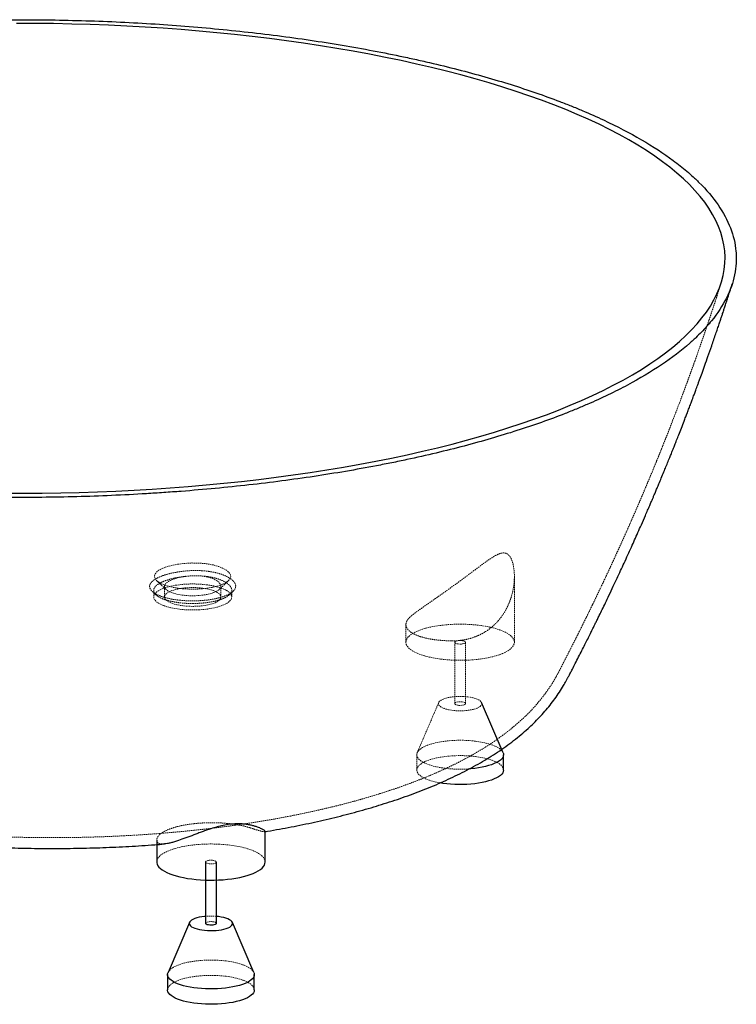
# Paper-space layout '_Dimetrisch' of a CAD drawing. Units: millimetres. Extents: x -661 to 660, y -688 to 220.
# Drawn here: x 0 to 660, y -688 to 220 of the extents above; entities that cross this region are included whole.
import ezdxf

# ---------------------------------------------------------------- set-up
doc = ezdxf.new("R2010")
doc.units = ezdxf.units.MM
doc.linetypes.add('HIDDEN', pattern=[1.905, 1.27, -0.635])

psp = doc.layouts.new('_Dimetrisch')

# ---------------------------------------------------------------- linework, layer by layer
at = {"color": 7, "linetype": 'HIDDEN', "lineweight": 18}
for p, q in [((455.73, -354), (455.73, -293.32)), ((123.1, -306.18), (123.1, -312.24)), ((133.1, -302.41), (133.1, -312.24)), ((185.1, -312.24), (185.1, -302.19)), ((195.1, -312.24), (195.1, -305.88)), ((355.73, -337.72), (355.73, -354)), ((400.73, -354), (400.73, -410.57)), ((410.73, -410.57), (410.73, -354)), ((503.45, -389.71), (503.8, -389.08)), ((385.93, -409.63), (366.13, -455.82)), ((365.73, -457.71), (365.73, -471.85)), ((225.43, -528.65), (225.92, -528.57))]:
    psp.add_line(p, q, dxfattribs=at)
at = {"color": 7, "linetype": 'Continuous', "lineweight": 25}
for p, q in [((445.33, -455.82), (425.53, -409.63)), ((445.73, -471.85), (445.73, -457.71)), ((225.92, -556.67), (225.92, -528.33)), ((125.92, -536.42), (125.92, -556.67)), ((170.92, -556.67), (170.92, -613.24)), ((180.92, -613.24), (180.92, -556.67)), ((182.99, -607), (180.92, -606.79)), ((156.12, -612.3), (136.32, -658.5)), ((215.52, -658.5), (195.72, -612.3)), ((135.92, -660.38), (135.92, -674.52)), ((215.92, -674.52), (215.92, -660.38))]:
    psp.add_line(p, q, dxfattribs=at)
at = {"color": 7, "linetype": 'Continuous', "lineweight": 25, "flags": 128}
for points in [[(-13.67, -216.62), (3.35, -216.66), (20.36, -216.56), (37.36, -216.31), (54.34, -215.91), (71.27, -215.36), (88.16, -214.66), (104.99, -213.82), (121.74, -212.83), (138.42, -211.7), (154.99, -210.42), (171.46, -208.99), (187.82, -207.42), (204.04, -205.71), (220.13, -203.86), (236.06, -201.87), (251.83, -199.74), (267.43, -197.48), (282.85, -195.08), (298.07, -192.54), (313.09, -189.88), (327.9, -187.08), (342.47, -184.15), (356.82, -181.1), (370.92, -177.93), (384.76, -174.63), (398.35, -171.21), (411.66, -167.68), (424.68, -164.03), (437.42, -160.27), (449.85, -156.39), (461.98, -152.42), (473.79, -148.33), (485.28, -144.15), (496.43, -139.86), (507.25, -135.48), (517.71, -131.01), (527.82, -126.45), (537.57, -121.8), (546.95, -117.07), (555.96, -112.25), (564.58, -107.37), (572.82, -102.4), (580.67, -97.37), (588.11, -92.27), (595.16, -87.11), (601.8, -81.88), (608.02, -76.6), (613.83, -71.27), (619.21, -65.89), (624.18, -60.47), (628.71, -55), (632.81, -49.49), (636.48, -43.96), (639.72, -38.39), (642.51, -32.79), (644.87, -27.17), (646.78, -21.54), (648.25, -15.89), (649.28, -10.22), (649.86, -4.56), (649.99, 1.12), (649.68, 6.79), (648.93, 12.45), (647.72, 18.11), (646.08, 23.76), (643.99, 29.39), (641.47, 35), (638.5, 40.58), (635.09, 46.14), (631.25, 51.66), (626.98, 57.15), (622.27, 62.61), (617.14, 68.01), (611.59, 73.38), (605.62, 78.69), (599.23, 83.94), (592.43, 89.14), (585.23, 94.28), (577.63, 99.36), (569.63, 104.36), (561.23, 109.3), (552.46, 114.16), (543.3, 118.94), (533.78, 123.64), (523.89, 128.25), (513.63, 132.78), (503.03, 137.22), (492.08, 141.56), (480.8, 145.81), (469.18, 149.95), (457.25, 153.99), (445, 157.93), (432.44, 161.76), (419.59, 165.48), (406.45, 169.08), (393.03, 172.57), (379.35, 175.94), (365.4, 179.19), (351.2, 182.32), (336.76, 185.32), (322.1, 188.19), (307.21, 190.94), (292.11, 193.56), (276.81, 196.04), (261.32, 198.39), (245.65, 200.6), (229.81, 202.67), (213.81, 204.61), (197.67, 206.4), (181.4, 208.06), (165, 209.57), (148.48, 210.94), (131.87, 212.16), (115.16, 213.24), (98.37, 214.17), (81.52, 214.96), (64.61, 215.59), (47.66, 216.08), (30.67, 216.43), (13.67, 216.62), (-3.35, 216.66)], [(445.33, -455.82), (445.59, -456.59), (445.73, -457.84), (445.52, -459.09), (444.96, -460.32), (444.05, -461.53), (442.81, -462.71), (441.24, -463.85), (439.36, -464.93), (437.18, -465.95), (434.73, -466.89), (432.02, -467.76), (429.08, -468.53), (425.94, -469.22), (422.62, -469.8), (419.15, -470.27), (415.56, -470.63), (414.32, -470.73)], [(445.73, -471.85), (445.73, -471.98), (445.52, -473.23), (444.96, -474.46), (444.05, -475.68), (442.81, -476.86), (441.24, -477.99), (439.36, -479.07), (437.18, -480.09), (434.73, -481.04), (432.02, -481.9), (429.08, -482.68), (425.94, -483.36), (422.62, -483.94), (419.15, -484.41), (415.56, -484.78), (411.88, -485.03), (408.16, -485.16), (404.41, -485.18), (400.67, -485.08), (396.97, -484.86), (393.36, -484.53), (389.85, -484.09), (387.31, -483.68)], [(125.92, -556.67), (125.96, -557.28), (126.28, -558.67), (126.96, -560.05), (127.98, -561.4), (129.34, -562.73), (131.02, -564), (133.02, -565.23), (135.32, -566.4), (137.9, -567.5), (140.75, -568.52), (143.85, -569.46), (147.17, -570.31), (150.69, -571.06), (154.39, -571.71), (158.24, -572.26)], [(158.24, -572.26), (162.22, -572.7), (166.29, -573.03), (170.43, -573.24), (174.61, -573.33), (178.8, -573.31), (182.96, -573.17), (187.08, -572.92), (191.12, -572.55), (195.05, -572.07), (198.85, -571.48), (202.49, -570.79), (205.94, -570), (209.18, -569.12), (212.19, -568.15), (214.94, -567.09), (217.42, -565.97), (219.61, -564.78), (221.49, -563.53), (223.05, -562.24), (224.28, -560.9), (225.18, -559.54), (225.72, -558.16), (225.92, -556.76), (225.92, -556.67)], [(170.92, -606.79), (169.88, -606.89), (167.39, -607.21), (165.05, -607.64), (162.91, -608.18), (161, -608.8), (159.36, -609.5), (158.02, -610.27), (156.99, -611.09), (156.3, -611.95), (155.96, -612.84), (155.98, -613.73), (156.35, -614.61), (157.07, -615.47), (158.13, -616.29), (159.5, -617.05), (161.17, -617.74), (163.11, -618.36), (165.27, -618.88), (167.62, -619.31), (170.12, -619.62), (172.72, -619.82), (175.38, -619.91), (178.05, -619.87), (180.68, -619.72), (183.23, -619.45), (185.64, -619.07), (187.89, -618.58), (189.92, -618), (191.7, -617.34), (193.19, -616.6), (194.38, -615.81), (195.24, -614.96), (195.76, -614.09), (195.92, -613.2), (195.73, -612.31), (195.18, -611.44), (194.29, -610.6), (193.07, -609.81), (191.54, -609.08), (189.74, -608.42), (187.68, -607.85), (185.42, -607.37), (182.99, -607), (182.99, -607)], [(180.92, -613.24), (180.86, -613.5), (180.47, -613.94), (179.74, -614.32), (178.72, -614.62), (177.5, -614.82), (176.16, -614.91), (174.81, -614.87), (173.53, -614.71), (172.44, -614.44), (171.6, -614.08), (171.08, -613.66), (170.92, -613.24)], [(215.52, -658.5), (215.78, -659.26), (215.92, -660.51), (215.71, -661.76), (215.15, -662.99), (214.24, -664.21), (213, -665.39), (211.43, -666.52), (209.55, -667.6), (207.37, -668.62), (204.92, -669.57), (202.21, -670.43), (199.27, -671.21), (196.13, -671.89), (192.81, -672.47), (189.34, -672.94), (185.75, -673.31), (182.07, -673.56), (178.35, -673.69), (174.6, -673.71), (170.86, -673.61), (167.17, -673.39), (163.55, -673.06), (160.04, -672.62), (156.67, -672.07), (153.47, -671.42), (150.47, -670.67), (147.69, -669.83), (145.16, -668.91), (142.91, -667.91), (140.94, -666.84), (139.27, -665.72), (137.93, -664.56), (136.93, -663.35), (136.26, -662.12), (135.95, -660.88), (135.99, -659.63), (136.32, -658.5)], [(215.92, -674.52), (215.92, -674.65), (215.71, -675.9), (215.15, -677.14), (214.24, -678.35), (213, -679.53), (211.43, -680.66), (209.55, -681.75), (207.37, -682.76), (204.92, -683.71), (202.21, -684.57), (199.27, -685.35), (196.13, -686.03), (192.81, -686.61), (189.34, -687.08), (185.75, -687.45), (182.07, -687.7), (178.35, -687.83), (174.6, -687.85), (170.86, -687.75), (167.17, -687.53), (163.55, -687.2), (160.04, -686.76), (156.67, -686.21), (153.47, -685.56), (150.47, -684.81), (147.69, -683.97), (145.16, -683.05), (142.91, -682.05), (140.94, -680.99), (139.27, -679.87), (137.93, -678.7), (136.93, -677.5), (136.26, -676.26), (135.95, -675.02), (135.92, -674.52)]]:
    psp.add_lwpolyline(points, dxfattribs=at)
at = {"color": 7, "linetype": 'HIDDEN', "lineweight": 18, "flags": 128}
for points in [[(145.74, -304.18), (150.15, -304.67), (154.68, -304.96), (159.31, -305.05), (163.93, -304.93), (168.44, -304.61), (172.83, -304.1), (176.95, -303.4), (180.76, -302.52), (184.22, -301.48), (188.54, -299.66), (191.71, -297.57), (192.82, -296.46), (193.61, -295.31), (194.04, -294.14), (194.13, -292.96), (193.88, -291.78), (193.28, -290.59), (191.09, -288.3), (187.7, -286.16), (183.26, -284.28), (177.93, -282.73), (171.87, -281.62), (165.34, -281.01), (158.57, -280.91), (151.87, -281.28), (145.36, -282.08), (139.34, -283.27), (136.6, -283.99), (134.05, -284.8), (131.73, -285.68), (129.68, -286.63), (127.9, -287.64), (126.42, -288.71), (124.94, -290.19), (124.05, -291.72), (123.76, -293.28), (124.46, -295.59), (126.5, -297.81), (129.8, -299.86), (134.22, -301.64), (137.72, -302.66), (141.59, -303.51), (145.74, -304.18)], [(149.29, -310.5), (144.58, -309.66), (140.64, -308.57), (138.98, -307.95), (137.54, -307.3), (136.18, -306.54), (135.02, -305.72), (133.94, -304.63), (133.33, -303.57), (133.1, -302.38), (133.2, -301.64), (133.46, -300.93), (133.87, -300.27), (134.39, -299.64), (135.01, -299.07), (136.63, -297.92), (138.52, -296.92), (140.58, -296.07), (142.48, -295.42), (144.49, -294.84), (146.61, -294.32), (148.97, -293.84), (151.38, -293.43), (153.86, -293.1), (156.6, -292.84), (158.91, -292.71), (162.4, -292.66), (165.67, -292.81), (168.88, -293.15), (171.16, -293.52), (173.4, -294.01), (175.36, -294.56), (177.36, -295.25), (178.72, -295.82), (179.86, -296.37), (181.28, -297.18), (182.32, -297.9), (183.05, -298.5), (183.94, -299.41), (184.57, -300.31), (184.96, -301.21), (185.1, -302.14), (185.06, -302.68), (184.93, -303.24), (184.68, -303.81), (184.32, -304.4), (183.82, -305), (183.17, -305.61), (181.6, -306.72), (179.32, -307.85), (176.22, -308.94), (172.24, -309.92), (167.38, -310.67), (164.64, -310.93), (161.73, -311.09), (158.67, -311.13), (155.51, -311.06), (153.37, -310.93), (151.22, -310.73), (149.29, -310.5)], [(171.83, -301.01), (175.12, -301.49), (178.25, -302.07), (181.19, -302.76), (183.91, -303.54), (186.38, -304.41), (188.59, -305.35), (190.49, -306.36), (192.09, -307.44), (193.36, -308.55), (194.29, -309.71), (194.87, -310.89), (195.1, -312.08), (194.96, -313.28), (194.47, -314.47), (193.63, -315.63), (192.45, -316.76), (190.93, -317.84), (189.1, -318.87), (186.97, -319.83), (184.56, -320.72), (181.9, -321.52), (179.01, -322.23), (175.93, -322.84), (172.67, -323.35), (169.29, -323.75), (165.8, -324.03), (162.24, -324.19), (158.66, -324.24), (155.07, -324.16), (151.53, -323.97), (148.07, -323.66), (144.71, -323.24), (141.49, -322.7), (138.46, -322.07), (135.62, -321.33), (133.02, -320.51), (130.68, -319.6), (128.62, -318.62), (126.86, -317.58), (125.43, -316.48), (124.33, -315.34), (123.57, -314.17), (123.17, -312.99), (123.12, -311.79), (123.44, -310.6), (124.1, -309.42), (125.12, -308.27), (126.47, -307.17), (128.15, -306.11), (130.13, -305.11), (132.4, -304.19), (134.94, -303.34), (137.72, -302.58), (140.71, -301.92), (143.88, -301.36), (147.2, -300.91), (150.65, -300.57), (154.17, -300.35), (157.75, -300.24), (161.34, -300.26), (164.9, -300.39), (168.41, -300.64), (171.83, -301.01)], [(168.29, -304.13), (171.05, -304.54), (173.65, -305.05), (176.06, -305.67), (178.23, -306.37), (180.14, -307.15), (181.77, -308), (183.1, -308.9), (184.1, -309.85), (184.76, -310.84), (185.07, -311.84), (185.03, -312.85), (184.65, -313.85), (183.91, -314.82), (182.84, -315.77), (181.45, -316.66), (179.76, -317.5), (177.79, -318.26), (175.57, -318.94), (173.12, -319.54), (170.48, -320.03), (167.69, -320.42), (164.78, -320.69), (161.8, -320.86), (158.78, -320.9), (155.76, -320.83), (152.79, -320.64), (149.91, -320.34), (147.15, -319.93), (144.55, -319.42), (142.14, -318.81), (139.97, -318.11), (138.05, -317.33), (136.42, -316.48), (135.1, -315.57), (134.1, -314.62), (133.44, -313.64), (133.13, -312.63), (133.16, -311.63), (133.55, -310.63), (134.28, -309.65), (135.35, -308.71), (136.74, -307.81), (138.44, -306.98), (140.41, -306.21), (142.63, -305.53), (145.08, -304.94), (147.72, -304.44), (150.51, -304.06), (153.41, -303.78), (156.4, -303.62), (159.42, -303.57), (162.43, -303.64), (165.41, -303.83), (168.29, -304.13)], [(388.05, -369.59), (392.03, -370.03), (396.1, -370.35), (400.24, -370.57), (404.42, -370.66), (408.61, -370.64), (412.77, -370.5), (416.89, -370.25), (420.93, -369.88), (424.86, -369.4), (428.66, -368.81), (432.3, -368.12), (435.75, -367.33), (438.99, -366.44), (442, -365.47), (444.75, -364.42), (447.23, -363.3), (449.42, -362.11), (451.3, -360.86), (452.86, -359.56), (454.09, -358.23), (454.99, -356.87), (455.53, -355.48), (455.73, -354.09), (455.58, -352.69), (455.07, -351.31), (454.23, -349.94), (453.04, -348.6), (451.52, -347.3), (449.67, -346.05), (447.52, -344.85), (445.08, -343.72), (442.36, -342.66), (439.39, -341.67), (436.17, -340.78), (432.75, -339.97), (429.13, -339.27), (425.35, -338.67), (421.43, -338.18), (417.41, -337.79), (413.3, -337.52), (409.14, -337.37), (404.95, -337.33), (400.77, -337.41), (396.62, -337.61), (392.54, -337.92), (388.55, -338.35), (384.68, -338.88), (380.96, -339.52), (377.41, -340.26), (374.07, -341.1), (370.94, -342.03), (368.06, -343.04), (365.44, -344.13), (363.1, -345.29), (361.06, -346.51), (359.34, -347.78), (357.94, -349.1), (356.88, -350.45), (356.16, -351.82), (355.79, -353.21), (355.76, -354.61), (356.09, -356), (356.77, -357.38), (357.79, -358.73), (359.15, -360.05), (360.83, -361.33), (362.83, -362.56), (365.12, -363.72), (367.71, -364.82), (370.56, -365.85), (373.66, -366.78), (376.98, -367.63), (380.5, -368.39), (384.2, -369.04), (388.05, -369.59)], [(403.96, -355.56), (402.77, -355.34), (401.79, -355.03), (401.11, -354.63), (400.77, -354.19), (400.79, -353.74), (401.19, -353.31), (401.92, -352.92), (402.93, -352.62), (404.15, -352.42), (405.49, -352.33), (406.85, -352.37), (408.12, -352.54), (409.22, -352.8), (410.05, -353.16), (410.57, -353.58), (410.73, -354.03), (410.52, -354.48), (409.95, -354.89), (409.07, -355.24), (407.94, -355.49), (406.65, -355.64), (405.29, -355.66), (403.96, -355.56)], [(412.8, -404.33), (410.25, -404.07), (407.61, -403.93), (404.94, -403.91), (402.28, -404), (399.69, -404.21), (397.2, -404.54), (394.86, -404.97), (392.72, -405.5), (390.81, -406.13), (389.17, -406.83), (387.82, -407.6), (386.8, -408.42), (386.11, -409.28), (385.77, -410.16), (385.78, -411.05), (386.16, -411.94), (386.88, -412.79), (387.94, -413.61), (389.31, -414.38), (390.98, -415.07), (392.91, -415.69), (395.08, -416.21), (397.43, -416.63), (399.93, -416.95), (402.53, -417.15), (405.19, -417.23), (407.86, -417.2), (410.49, -417.04), (413.04, -416.77), (415.45, -416.39), (417.7, -415.91), (419.73, -415.33), (421.5, -414.67), (423, -413.93), (424.19, -413.13), (425.05, -412.29), (425.57, -411.42), (425.73, -410.53), (425.54, -409.64), (424.99, -408.77), (424.1, -407.93), (422.88, -407.13), (421.35, -406.4), (419.54, -405.75), (417.49, -405.18), (415.23, -404.7), (412.8, -404.33)], [(407.5, -409.01), (408.7, -409.23), (409.67, -409.54), (410.36, -409.93), (410.7, -410.37), (410.67, -410.83), (410.28, -411.26), (409.55, -411.65), (408.53, -411.95), (407.31, -412.15), (405.97, -412.23), (404.62, -412.19), (403.34, -412.03), (402.25, -411.76), (401.41, -411.41), (400.89, -410.99), (400.73, -410.53), (400.94, -410.09), (401.51, -409.67), (402.39, -409.33), (403.52, -409.07), (404.81, -408.93), (406.17, -408.91), (407.5, -409.01)], [(414.32, -470.73), (411.88, -470.88), (408.16, -471.02), (404.41, -471.03), (400.67, -470.93), (396.97, -470.72), (393.36, -470.39), (389.85, -469.95), (386.48, -469.4), (383.28, -468.74), (380.28, -468), (377.5, -467.16), (374.97, -466.23), (372.71, -465.24), (370.75, -464.17), (369.08, -463.05), (367.74, -461.88), (366.74, -460.68), (366.07, -459.45), (365.76, -458.2), (365.8, -456.95), (366.18, -455.71), (366.92, -454.49), (367.99, -453.29), (369.4, -452.13), (371.13, -451.02), (373.16, -449.97), (375.48, -448.99), (378.06, -448.08), (380.89, -447.26), (383.93, -446.53), (387.17, -445.9), (390.57, -445.37), (394.1, -444.95), (397.73, -444.64), (401.44, -444.45), (405.18, -444.38), (408.93, -444.42), (412.65, -444.58), (416.31, -444.85), (419.87, -445.24), (419.87, -445.24)], [(419.87, -445.24), (423.32, -445.73), (426.6, -446.33), (429.71, -447.04), (432.6, -447.83), (435.26, -448.71), (437.65, -449.67), (439.77, -450.71), (441.59, -451.8), (443.09, -452.94), (444.26, -454.13), (445.1, -455.35), (445.33, -455.82)], [(387.31, -483.68), (386.48, -483.54), (383.28, -482.89), (380.28, -482.14), (377.5, -481.3), (374.97, -480.38), (372.71, -479.38), (370.75, -478.31), (369.08, -477.19), (367.74, -476.03), (366.74, -474.82), (366.07, -473.59), (365.76, -472.35), (365.8, -471.1), (366.18, -469.85), (366.92, -468.63), (367.99, -467.43), (369.4, -466.27), (371.13, -465.16), (373.16, -464.11), (375.48, -463.13), (378.06, -462.22), (380.89, -461.4), (383.93, -460.67), (387.17, -460.04), (390.57, -459.51), (394.1, -459.09), (397.73, -458.79), (401.44, -458.59), (405.18, -458.52), (408.93, -458.56), (412.65, -458.72), (416.31, -458.99), (419.87, -459.38)], [(419.87, -459.38), (423.32, -459.87), (426.6, -460.48), (429.71, -461.18), (432.6, -461.97), (435.26, -462.85), (437.65, -463.82), (439.77, -464.85), (441.59, -465.94), (443.09, -467.09), (444.26, -468.27), (445.1, -469.49), (445.59, -470.73), (445.73, -471.85)], [(225.92, -556.67), (225.77, -555.37), (225.27, -553.98), (224.42, -552.61), (223.23, -551.28), (221.71, -549.97), (219.86, -548.72), (217.71, -547.52), (215.27, -546.39), (212.55, -545.33), (209.58, -544.35), (206.36, -543.45), (202.94, -542.65), (199.32, -541.94), (195.54, -541.34), (191.63, -540.85), (187.6, -540.47), (183.49, -540.2), (179.33, -540.04), (175.14, -540.01), (170.96, -540.09), (166.81, -540.28), (162.73, -540.6), (158.74, -541.02), (154.87, -541.55), (151.15, -542.19), (147.6, -542.94), (144.26, -543.77), (141.13, -544.7), (138.25, -545.72), (135.63, -546.8), (133.29, -547.96), (131.25, -549.18), (129.53, -550.45), (128.13, -551.77), (127.07, -553.12), (126.35, -554.5), (125.98, -555.89), (125.92, -556.67)], [(174.15, -558.23), (172.96, -558.01), (171.98, -557.7), (171.3, -557.31), (170.96, -556.87), (170.98, -556.41), (171.38, -555.98), (172.11, -555.6), (173.12, -555.29), (174.34, -555.09), (175.68, -555.01), (177.04, -555.05), (178.31, -555.21), (179.41, -555.48), (180.24, -555.84), (180.76, -556.25), (180.92, -556.71), (180.71, -557.15), (180.14, -557.57), (179.26, -557.91), (178.13, -558.17), (176.84, -558.31), (175.48, -558.33), (174.15, -558.23)], [(170.92, -613.24), (170.92, -613.21), (171.13, -612.76), (171.7, -612.35), (172.58, -612), (173.71, -611.75), (175, -611.6), (176.36, -611.58), (177.69, -611.68)], [(177.69, -611.68), (178.89, -611.9), (179.86, -612.22), (180.55, -612.61), (180.89, -613.05), (180.92, -613.24)], [(136.32, -658.5), (136.37, -658.38), (137.11, -657.16), (138.18, -655.96), (139.59, -654.8), (141.32, -653.69), (143.35, -652.64), (145.67, -651.66), (148.25, -650.75), (151.08, -649.93), (154.12, -649.2), (157.36, -648.57), (160.76, -648.04), (164.29, -647.62), (167.92, -647.32), (171.63, -647.13), (175.37, -647.05), (179.12, -647.09), (182.84, -647.25), (186.5, -647.52), (190.06, -647.91)], [(190.06, -647.91), (193.51, -648.41), (196.79, -649.01), (199.9, -649.71), (202.79, -650.5), (205.45, -651.39), (207.84, -652.35), (209.96, -653.38), (211.78, -654.47), (213.28, -655.62), (214.45, -656.8), (215.29, -658.02), (215.52, -658.5)], [(135.92, -674.52), (135.99, -673.77), (136.37, -672.53), (137.11, -671.3), (138.18, -670.1), (139.59, -668.94), (141.32, -667.84), (143.35, -666.78), (145.67, -665.8), (148.25, -664.9), (151.08, -664.07), (154.12, -663.34), (157.36, -662.71), (160.76, -662.19), (164.29, -661.77), (167.92, -661.46), (171.63, -661.27), (175.37, -661.19), (179.12, -661.23), (182.84, -661.39), (186.5, -661.66), (190.06, -662.05)], [(190.06, -662.05), (193.51, -662.55), (196.79, -663.15), (199.9, -663.85), (202.79, -664.65), (205.45, -665.53), (207.84, -666.49), (209.96, -667.52), (211.78, -668.61), (213.28, -669.76), (214.45, -670.95), (215.29, -672.16), (215.78, -673.4), (215.92, -674.52)]]:
    psp.add_lwpolyline(points, dxfattribs=at)
at = {"color": 7, "linetype": 'HIDDEN', "lineweight": 18}
psp.add_arc((175.92, -665.36), 58.78, 85.12076, 94.87924, dxfattribs=at)
at = {"color": 7, "linetype": 'Continuous', "lineweight": 25}
for points, knots in [([(233.4, 205.84), (212.98, 208.41), (192.36, 210.62), (150.72, 214.36), (129.71, 215.88), (87.29, 218.24), (65.89, 219.08), (33.48, 219.81), (22.63, 219.96), (9, 220.04), (6.27, 220.05), (0.82, 220.06), (-1.9, 220.06), (-10.06, 220.04), (-15.49, 220.01), (-42.58, 219.73), (-64.09, 219.15), (-106.77, 217.29), (-127.96, 216.02), (-159.48, 213.59), (-169.95, 212.69), (-185.59, 211.21), (-190.79, 210.7), (-198.58, 209.89), (-201.17, 209.62), (-206.35, 209.06), (-208.94, 208.77), (-232.2, 206.15), (-252.36, 203.5), (-291.67, 197.59), (-310.82, 194.32), (-348.14, 187.16), (-366.3, 183.27), (-388.37, 178.02), (-392.75, 176.95), (-399.28, 175.31), (-401.44, 174.76), (-405.76, 173.65), (-407.91, 173.09), (-418.59, 170.27), (-426.94, 167.96), (-451.38, 160.83), (-466.88, 155.84), (-496.35, 145.38), (-510.31, 139.91), (-530.07, 131.36), (-536.47, 128.45), (-545.76, 123.99), (-548.8, 122.49), (-553.3, 120.22), (-554.79, 119.45), (-557.73, 117.92), (-559.19, 117.16), (-572.16, 110.23), (-582.69, 103.93), (-601.81, 91.05), (-610.41, 84.48), (-625.67, 71.05), (-632.34, 64.2), (-639.43, 55.46), (-640.79, 53.7), (-642.73, 51.06), (-643.36, 50.17), (-644.59, 48.4), (-645.19, 47.52), (-648.08, 43.09), (-650.13, 39.54), (-655.48, 28.88), (-657.98, 21.74), (-660.9, 7.43), (-661.31, 0.25), (-660.34, -10.55), (-659.75, -14.16), (-658.46, -19.58), (-657.96, -21.39), (-656.82, -25), (-656.19, -26.81), (-652.7, -35.79), (-648.87, -42.88), (-639.18, -56.87), (-633.32, -63.77), (-619.56, -77.38), (-611.67, -84.1), (-601.62, -91.54), (-600.49, -92.36), (-598.19, -94.01), (-597.02, -94.83), (-593.48, -97.29), (-591.06, -98.91), (-583.65, -103.75), (-578.48, -106.92), (-562.33, -116.28), (-550.69, -122.32), (-525.69, -134), (-512.34, -139.64), (-490.98, -147.79), (-483.64, -150.46), (-474.19, -153.73), (-472.29, -154.38), (-468.45, -155.67), (-462.67, -157.6), (-456.8, -159.48), (-437.03, -165.67), (-420.59, -170.34), (-386.48, -179.09), (-368.8, -183.19), (-332.23, -190.81), (-313.32, -194.33), (-291.34, -197.96), (-288.89, -198.36), (-283.97, -199.15), (-281.51, -199.54), (-274.12, -200.68), (-269.17, -201.43), (-254.26, -203.59), (-244.24, -204.95), (-213.97, -208.77), (-193.49, -210.98), (-151.94, -214.72), (-130.86, -216.26), (-104.14, -217.75), (-98.78, -218.03), (-90.7, -218.42), (-88.01, -218.54), (-82.61, -218.77), (-79.9, -218.88), (-66.35, -219.41), (-55.53, -219.75), (-23.11, -220.48), (-1.54, -220.61), (41.48, -220.17), (62.94, -219.61), (95.04, -218.23), (105.73, -217.68), (121.75, -216.72), (127.08, -216.38), (135.08, -215.83), (137.74, -215.64), (143.07, -215.26), (145.73, -215.06), (169.63, -213.22), (190.46, -211.25), (231.31, -206.66), (251.34, -204.03), (290.61, -198.14), (309.84, -194.87), (333.37, -190.36), (338.06, -189.44), (345.04, -188.03), (347.36, -187.55), (351.99, -186.59), (354.29, -186.1), (365.74, -183.65), (374.72, -181.62), (401.14, -175.33), (418.04, -170.88), (450.45, -161.44), (465.96, -156.46), (488.16, -148.59), (495.39, -145.9), (505.96, -141.76), (509.44, -140.37), (514.59, -138.25), (516.29, -137.54), (519.67, -136.11), (521.34, -135.4), (536.28, -128.93), (548.6, -123.01), (571.42, -110.83), (581.91, -104.57), (601.05, -91.7), (609.71, -85.1), (618.38, -77.47), (619.33, -76.62), (621.19, -74.91), (622.11, -74.06), (624.82, -71.48), (626.56, -69.76), (631.58, -64.59), (634.66, -61.13), (643.12, -50.7), (647.71, -43.69), (654.83, -29.54), (657.36, -22.41), (659.58, -11.62), (660.06, -8), (660.32, -3.47), (660.35, -2.56), (660.39, -0.74), (660.39, 0.17), (660.35, 2.89), (660.25, 4.7), (659.43, 13.75), (657.72, 20.92), (652.21, 35.16), (648.42, 42.22), (638.76, 56.23), (632.9, 63.17), (625.08, 70.92), (624.2, 71.78), (622.4, 73.49), (621.48, 74.35), (618.69, 76.9), (616.77, 78.6), (610.83, 83.65), (606.63, 86.97), (593.34, 96.82), (583.55, 103.21), (562.14, 115.65), (550.51, 121.71), (531.67, 130.53), (525.15, 133.43), (516.71, 136.99), (515, 137.71), (511.58, 139.12), (509.85, 139.82), (504.64, 141.91), (501.12, 143.29), (483.3, 150.1), (468.33, 155.28), (436.98, 165.11), (420.61, 169.77), (394.99, 176.36), (386.28, 178.49), (372.93, 181.59), (368.44, 182.6), (361.64, 184.1), (359.36, 184.6), (354.77, 185.58), (352.47, 186.07), (331.66, 190.41), (312.67, 193.94), (273.75, 200.37), (253.82, 203.27), (233.4, 205.84)], [0, 0, 0, 0, 0.015625, 0.015625, 0.03125, 0.03125, 0.046875, 0.046875, 0.054687, 0.054687, 0.056641, 0.056641, 0.058594, 0.058594, 0.0625, 0.0625, 0.078125, 0.078125, 0.09375, 0.09375, 0.101562, 0.101562, 0.105469, 0.105469, 0.107422, 0.107422, 0.109375, 0.109375, 0.125, 0.125, 0.140625, 0.140625, 0.15625, 0.15625, 0.160156, 0.160156, 0.162109, 0.162109, 0.164062, 0.164062, 0.171875, 0.171875, 0.1875, 0.1875, 0.203125, 0.203125, 0.210937, 0.210937, 0.214844, 0.214844, 0.216797, 0.216797, 0.21875, 0.21875, 0.234375, 0.234375, 0.25, 0.25, 0.265625, 0.265625, 0.269531, 0.269531, 0.271484, 0.271484, 0.273437, 0.273437, 0.28125, 0.28125, 0.296875, 0.296875, 0.3125, 0.3125, 0.320312, 0.320312, 0.324219, 0.324219, 0.328125, 0.328125, 0.34375, 0.34375, 0.359375, 0.359375, 0.375, 0.375, 0.376953, 0.376953, 0.378906, 0.378906, 0.382812, 0.382812, 0.390625, 0.390625, 0.40625, 0.40625, 0.421875, 0.421875, 0.429687, 0.429687, 0.431641, 0.431641, 0.433594, 0.4375, 0.4375, 0.453125, 0.453125, 0.46875, 0.46875, 0.484375, 0.484375, 0.486328, 0.486328, 0.488281, 0.488281, 0.492187, 0.492187, 0.5, 0.5, 0.515625, 0.515625, 0.53125, 0.53125, 0.535156, 0.535156, 0.537109, 0.537109, 0.539062, 0.539062, 0.546875, 0.546875, 0.5625, 0.5625, 0.578125, 0.578125, 0.585937, 0.585937, 0.589844, 0.589844, 0.591797, 0.591797, 0.59375, 0.59375, 0.609375, 0.609375, 0.625, 0.625, 0.640625, 0.640625, 0.644531, 0.644531, 0.646484, 0.646484, 0.648437, 0.648437, 0.65625, 0.65625, 0.671875, 0.671875, 0.6875, 0.6875, 0.695312, 0.695312, 0.699219, 0.699219, 0.701172, 0.701172, 0.703125, 0.703125, 0.71875, 0.71875, 0.734375, 0.734375, 0.75, 0.75, 0.751953, 0.751953, 0.753906, 0.753906, 0.757812, 0.757812, 0.765625, 0.765625, 0.78125, 0.78125, 0.796875, 0.796875, 0.804687, 0.804687, 0.806641, 0.806641, 0.808594, 0.808594, 0.8125, 0.8125, 0.828125, 0.828125, 0.84375, 0.84375, 0.859375, 0.859375, 0.861328, 0.861328, 0.863281, 0.863281, 0.867187, 0.867187, 0.875, 0.875, 0.890625, 0.890625, 0.90625, 0.90625, 0.914062, 0.914062, 0.916016, 0.916016, 0.917969, 0.917969, 0.921875, 0.921875, 0.9375, 0.9375, 0.953125, 0.953125, 0.960937, 0.960937, 0.964844, 0.964844, 0.966797, 0.966797, 0.96875, 0.96875, 0.984375, 0.984375, 1, 1, 1, 1]), ([(505.13, -386.66), (505.13, -386.65), (505.58, -385.79), (506.34, -384.32), (507.39, -382.3), (508.3, -380.54), (509.8, -377.64), (512.03, -373.3), (514.96, -367.57), (517.92, -361.75), (520.7, -356.25), (523.31, -351.03), (525.65, -346.36), (527.65, -342.32), (529.26, -339.06), (530.75, -336.04), (532.32, -332.84), (534.35, -328.68), (536.86, -323.53), (539.83, -317.39), (543.23, -310.28), (546.8, -302.77), (550.39, -295.13), (553.72, -287.99), (557.03, -280.82), (560.35, -273.57), (563.57, -266.47), (566.67, -259.59), (569.73, -252.72), (573.02, -245.27), (576.02, -238.41), (578.56, -232.54), (580.42, -228.23), (581.97, -224.61), (583.28, -221.53), (584.52, -218.62), (585.86, -215.45), (587.4, -211.81), (589.19, -207.53), (591.31, -202.45), (593.46, -197.24), (595.58, -192.09), (597.5, -187.37), (599.3, -182.92), (600.73, -179.38), (601.73, -176.9), (602.42, -175.16), (603.04, -173.6), (604.02, -171.14), (605.49, -167.45), (607.5, -162.33), (609.81, -156.43), (611.92, -150.99), (613.75, -146.21), (615.27, -142.25), (616.82, -138.16), (618.3, -134.24), (619.58, -130.83), (620.59, -128.13), (621.36, -126.06), (622.04, -124.23), (622.73, -122.38), (623.52, -120.23), (624.42, -117.8), (625.42, -115.08), (626.88, -111.08), (628.88, -105.57), (631.48, -98.32), (634.47, -89.88), (637.86, -80.19), (640.78, -71.7), (643.06, -65.02), (644.49, -60.78), (645.7, -57.15), (646.6, -54.47), (647.26, -52.49), (647.86, -50.67), (648.62, -48.39), (649.62, -45.34), (650.86, -41.55), (652.33, -37.02), (654.03, -31.77), (655.49, -27.19), (656.39, -24.37), (656.65, -23.54)], [0, 0, 0, 0, 0.0001022, 0.0076582, 0.0130087, 0.0180259, 0.0232262, 0.0386017, 0.056311, 0.0735885, 0.0896832, 0.1045152, 0.1191551, 0.1304068, 0.1395708, 0.1474069, 0.1565542, 0.167181, 0.1832775, 0.2009675, 0.2199529, 0.2441833, 0.265192, 0.2849958, 0.3048081, 0.3258132, 0.3462421, 0.3645579, 0.3834217, 0.403691, 0.4268069, 0.4404853, 0.4524471, 0.4626131, 0.4704446, 0.4780032, 0.4867135, 0.4965795, 0.5079448, 0.5218276, 0.5382973, 0.5505854, 0.564002, 0.5768857, 0.5869618, 0.5928988, 0.5971366, 0.6011133, 0.6055243, 0.6171651, 0.631051, 0.6470254, 0.6648814, 0.6749858, 0.6856069, 0.696745, 0.7079417, 0.7171449, 0.7241069, 0.729625, 0.7337968, 0.7387352, 0.7444404, 0.7509126, 0.7581521, 0.7661591, 0.7828329, 0.802055, 0.8237997, 0.8498398, 0.8787697, 0.8909267, 0.9026421, 0.9121842, 0.9195071, 0.9237671, 0.9277799, 0.9337784, 0.9418172, 0.9518971, 0.9637851, 0.9776444, 0.9934761, 1, 1, 1, 1]), ([(225.92, -528.57), (226.61, -528.46), (231.06, -527.73), (239.03, -526.32), (249.95, -524.28), (260.75, -522.13), (271.56, -519.83), (282.22, -517.43), (292.74, -514.9), (303.11, -512.26), (313.38, -509.49), (323.48, -506.61), (333.39, -503.6), (343.13, -500.48), (352.78, -497.2), (362.36, -493.76), (371.84, -490.14), (381.2, -486.35), (390.3, -482.42), (399.12, -478.36), (407.7, -474.16), (416.14, -469.76), (424.41, -465.15), (432.48, -460.33), (440.31, -455.31), (447.86, -450.1), (455.05, -444.75), (461.87, -439.26), (468.06, -433.87), (473.65, -428.6), (478.84, -423.32), (483.86, -417.78), (488.65, -412.02), (493.13, -406.12), (497.27, -400.1), (500.72, -394.65), (502.67, -391.13), (503.45, -389.71)], [0, 0, 0, 0, 0.005383, 0.034917, 0.063376, 0.093132, 0.122895, 0.152689, 0.182542, 0.212487, 0.242569, 0.273183, 0.303083, 0.333403, 0.364119, 0.395216, 0.426684, 0.45855, 0.490561, 0.521665, 0.553145, 0.584959, 0.617041, 0.649292, 0.681517, 0.713481, 0.744936, 0.775639, 0.805393, 0.831167, 0.856004, 0.88259, 0.908336, 0.934043, 0.959109, 0.983554, 1, 1, 1, 1]), ([(503.8, -389.08), (504.05, -388.65), (504.5, -387.87), (504.91, -387.04), (505.09, -386.66)], [0, 0, 0, 0, 0.539281, 1, 1, 1, 1]), ([(-343.18, -474.95), (-341.64, -475.73), (-337.22, -477.96), (-329.7, -481.47), (-320.68, -485.47), (-311.51, -489.28), (-302.18, -492.94), (-292.71, -496.44), (-283.07, -499.8), (-273.32, -503.01), (-263.4, -506.09), (-253.3, -509.04), (-243.41, -511.78), (-233.56, -514.35), (-223.59, -516.81), (-213.14, -519.24), (-202.39, -521.59), (-191.57, -523.81), (-180.7, -525.9), (-169.82, -527.86), (-158.85, -529.71), (-147.76, -531.44), (-136.51, -533.08), (-125.18, -534.59), (-113.75, -536), (-102.22, -537.3), (-90.59, -538.48), (-78.9, -539.56), (-67.16, -540.52), (-55.38, -541.37), (-43.55, -542.1), (-31.67, -542.73), (-19.76, -543.24), (-7.81, -543.65), (4.17, -543.94), (16.17, -544.12), (28.19, -544.18), (40.22, -544.14), (52.26, -543.98), (64.3, -543.72), (76.33, -543.34), (88.33, -542.84), (100.29, -542.24), (112.2, -541.53), (123.09, -540.78), (129.98, -540.22), (132.94, -539.98)], [0, 0, 0, 0, 0.013563, 0.038869, 0.063939, 0.08873, 0.113163, 0.137884, 0.162065, 0.186144, 0.210141, 0.234078, 0.257978, 0.279289, 0.301651, 0.325313, 0.348796, 0.37207, 0.395109, 0.417887, 0.440338, 0.463149, 0.485859, 0.508526, 0.531175, 0.55383, 0.576506, 0.599179, 0.621728, 0.644257, 0.666771, 0.689275, 0.711777, 0.734281, 0.756792, 0.779315, 0.801855, 0.824417, 0.847006, 0.869628, 0.892287, 0.914936, 0.937592, 0.960249, 0.982908, 1, 1, 1, 1]), ([(225.85, -528.33), (225.8, -528.17), (225.69, -527.78), (224.05, -526.68), (221.56, -525.46), (218.77, -524.38), (216.17, -523.53), (213.12, -522.74), (209.38, -522.01), (204.83, -521.48), (199.42, -521.36), (193.44, -521.8), (187.4, -522.81), (181.47, -524.24), (176.36, -525.77), (171.8, -527.3), (167.81, -528.73), (163.87, -530.2), (158.74, -532.16), (152.58, -534.52), (146.73, -536.62), (142.22, -538.05), (138.81, -539), (135.74, -539.63), (133.72, -540), (132.95, -539.99), (132.94, -539.99)], [0, 0, 0, 0, 0.048135, 0.112683, 0.178676, 0.21522, 0.252023, 0.28974, 0.327836, 0.37338, 0.420054, 0.465673, 0.512961, 0.553978, 0.595925, 0.626603, 0.657519, 0.689087, 0.720843, 0.784315, 0.849116, 0.885994, 0.923158, 0.961309, 0.999847, 1, 1, 1, 1])]:
    psp.add_open_spline(points, degree=3, knots=knots, dxfattribs=at)
at = {"color": 7, "linetype": 'HIDDEN', "lineweight": 18}
for points, knots in [([(496.26, -382.04), (496.44, -381.7), (497.03, -380.55), (497.95, -378.77), (499.04, -376.68), (500.28, -374.28), (501.83, -371.27), (503.78, -367.48), (506.25, -362.64), (509.12, -356.99), (512.24, -350.82), (515.18, -344.94), (517.98, -339.32), (520.58, -334.06), (522.91, -329.32), (524.9, -325.25), (526.76, -321.43), (528.76, -317.32), (531.1, -312.45), (533.83, -306.76), (536.67, -300.79), (539.47, -294.86), (542.13, -289.19), (544.81, -283.44), (547.61, -277.38), (550.43, -271.23), (553.09, -265.37), (555.72, -259.56), (558.44, -253.49), (561.52, -246.56), (564.26, -240.34), (566.57, -235.05), (568.28, -231.12), (569.88, -227.43), (571.25, -224.23), (572.48, -221.36), (573.7, -218.51), (575.12, -215.17), (576.81, -211.18), (578.75, -206.58), (580.89, -201.45), (582.86, -196.72), (584.6, -192.49), (586.09, -188.86), (587.57, -185.24), (588.93, -181.91), (590.06, -179.1), (590.95, -176.9), (591.69, -175.05), (592.6, -172.8), (593.84, -169.69), (595.49, -165.53), (597.39, -160.73), (599.41, -155.56), (603.46, -145.15), (607.59, -134.34), (611.71, -123.35), (613.86, -117.55), (615.74, -112.42), (617.45, -107.75), (619.3, -102.64), (621.44, -96.69), (623.9, -89.79), (626.1, -83.52), (628.01, -78.06), (629.62, -73.4), (631.36, -68.35), (633.3, -62.65), (635.48, -56.2), (637.9, -48.97), (640.53, -40.97), (643.4, -32.18), (645.36, -26.03), (646.38, -22.83)], [0, 0, 0, 0, 0.003116, 0.010278, 0.015961, 0.021887, 0.031706, 0.042846, 0.055657, 0.074772, 0.093026, 0.110203, 0.126575, 0.14241, 0.156394, 0.168121, 0.177981, 0.189713, 0.203949, 0.2202, 0.239029, 0.255629, 0.27133, 0.287748, 0.305011, 0.323186, 0.340287, 0.354948, 0.372435, 0.391759, 0.413629, 0.424911, 0.436222, 0.446626, 0.45593, 0.463096, 0.470653, 0.479858, 0.490966, 0.503913, 0.518151, 0.533559, 0.543186, 0.553221, 0.563636, 0.573086, 0.580804, 0.586789, 0.591238, 0.596024, 0.60535, 0.616731, 0.630169, 0.644621, 0.659028, 0.715202, 0.732709, 0.7484, 0.76223, 0.774221, 0.78615, 0.803374, 0.822135, 0.841613, 0.853619, 0.865866, 0.878875, 0.893976, 0.911237, 0.930295, 0.95144, 0.974674, 1, 1, 1, 1]), ([(359.16, -331.15), (360.15, -330.19), (361.34, -329.18), (363.38, -327.56), (364.11, -327), (365.26, -326.13), (365.66, -325.84), (366.47, -325.24), (366.89, -324.93), (369.02, -323.39), (370.84, -322.1), (373.73, -320.07), (374.73, -319.38), (376.76, -317.96), (377.8, -317.24), (380.96, -315.05), (383.11, -313.56), (386.37, -311.27), (387.47, -310.5), (389.13, -309.34), (389.69, -308.95), (390.8, -308.16), (391.35, -307.77), (394.11, -305.82), (396.3, -304.25), (400.65, -301.12), (402.81, -299.55), (405.48, -297.59), (406.02, -297.2), (407.09, -296.41), (407.62, -296.02), (409.21, -294.85), (410.26, -294.07), (413.36, -291.76), (415.39, -290.25), (419.35, -287.28), (421.3, -285.83), (424.16, -283.7), (425.1, -282.99), (426.98, -281.61), (427.91, -280.93), (430.68, -278.94), (432.48, -277.69), (435.12, -275.96), (435.99, -275.41), (437.73, -274.38), (438.58, -273.91), (440.27, -273.06), (441.1, -272.69), (442.75, -272.1), (443.56, -271.87), (444.76, -271.67), (445.17, -271.63), (445.96, -271.62), (446.35, -271.64), (447.5, -271.8), (448.23, -272.03), (449.09, -272.52), (449.26, -272.62), (449.6, -272.85), (449.76, -272.97), (450.24, -273.37), (450.54, -273.66), (451.12, -274.3), (451.39, -274.65), (451.91, -275.41), (452.16, -275.81), (452.85, -277.08), (453.25, -278), (453.95, -279.93), (454.25, -280.95), (454.63, -282.53), (454.75, -283.06), (454.96, -284.15), (455.06, -284.69), (455.31, -286.34), (455.44, -287.46), (455.73, -290.84), (455.77, -293.13), (455.65, -296.61), (455.58, -297.77), (455.37, -300.11), (455.23, -301.28), (454.72, -304.79), (454.26, -307.1), (453.08, -311.69), (452.37, -313.96), (451.09, -317.32), (450.63, -318.44), (449.65, -320.65), (449.12, -321.74), (447.44, -324.98), (446.19, -327.07), (443.41, -331.09), (441.88, -333.03), (439.77, -335.35), (439.34, -335.81), (438.46, -336.72), (438, -337.17), (436.63, -338.49), (435.68, -339.33), (432.74, -341.78), (430.64, -343.27), (427.85, -344.97), (427.29, -345.3), (426.13, -345.94), (425.55, -346.26), (423.77, -347.17), (422.56, -347.72), (418.88, -349.27), (416.35, -350.12), (412.44, -351.12), (411.12, -351.42), (409.11, -351.79), (408.43, -351.9), (407.08, -352.11), (406.4, -352.2), (403.02, -352.59), (400.32, -352.72), (397.61, -352.7)], [0, 0, 0, 0, 0.03125, 0.03125, 0.046875, 0.046875, 0.054688, 0.054688, 0.0625, 0.0625, 0.09375, 0.09375, 0.109375, 0.109375, 0.125, 0.125, 0.15625, 0.15625, 0.171875, 0.171875, 0.179688, 0.179688, 0.1875, 0.1875, 0.21875, 0.21875, 0.25, 0.25, 0.257813, 0.257813, 0.265625, 0.265625, 0.28125, 0.28125, 0.3125, 0.3125, 0.34375, 0.34375, 0.359375, 0.359375, 0.375, 0.375, 0.40625, 0.40625, 0.421875, 0.421875, 0.4375, 0.4375, 0.453125, 0.453125, 0.46875, 0.46875, 0.476563, 0.476563, 0.484375, 0.484375, 0.5, 0.5, 0.503906, 0.503906, 0.507813, 0.507813, 0.515625, 0.515625, 0.523438, 0.523438, 0.53125, 0.53125, 0.546875, 0.546875, 0.5625, 0.5625, 0.570313, 0.570313, 0.578125, 0.578125, 0.59375, 0.59375, 0.625, 0.625, 0.640625, 0.640625, 0.65625, 0.65625, 0.6875, 0.6875, 0.71875, 0.71875, 0.734375, 0.734375, 0.75, 0.75, 0.78125, 0.78125, 0.8125, 0.8125, 0.820313, 0.820313, 0.828125, 0.828125, 0.84375, 0.84375, 0.875, 0.875, 0.882813, 0.882813, 0.890625, 0.890625, 0.90625, 0.90625, 0.9375, 0.9375, 0.953125, 0.953125, 0.960938, 0.960938, 0.96875, 0.96875, 1, 1, 1, 1]), ([(173.74, -288.62), (171.31, -288.29), (168.83, -288.07), (165.03, -287.89), (163.75, -287.86), (161.16, -287.85), (159.85, -287.86), (155.96, -287.99), (153.39, -288.18), (149.59, -288.59), (148.33, -288.75), (145.83, -289.11), (144.6, -289.31), (142.2, -289.75), (141.02, -289.99), (138.73, -290.5), (137.61, -290.78), (134.4, -291.63), (132.42, -292.26), (130.16, -293.11), (129.72, -293.28), (128.85, -293.63), (128.43, -293.81), (127.21, -294.36), (126.45, -294.74), (124.34, -295.88), (123.15, -296.68), (121.95, -297.73), (121.72, -297.94), (121.3, -298.36), (121.1, -298.58), (120.56, -299.22), (120.27, -299.65), (119.8, -300.51), (119.63, -300.95), (119.46, -301.61), (119.43, -301.83), (119.38, -302.27), (119.37, -302.49), (119.42, -303.59), (119.71, -304.46), (120.52, -305.74), (120.85, -306.16), (121.44, -306.79), (121.65, -307), (122.11, -307.41), (122.35, -307.61), (123.63, -308.61), (124.87, -309.37), (127.07, -310.45), (127.87, -310.8), (129.54, -311.46), (130.42, -311.78), (132.27, -312.38), (133.24, -312.67), (135.25, -313.21), (136.31, -313.47), (139.59, -314.18), (141.89, -314.58), (145.48, -315.06), (146.7, -315.2), (148.57, -315.39), (149.2, -315.44), (150.47, -315.54), (151.11, -315.59), (154.3, -315.79), (156.87, -315.86), (160.1, -315.85), (160.75, -315.84), (162.05, -315.81), (162.7, -315.79), (164.65, -315.72), (165.93, -315.65), (169.72, -315.38), (172.18, -315.12), (175.18, -314.69), (175.78, -314.6), (176.95, -314.4), (177.53, -314.3), (179.24, -313.99), (180.34, -313.76), (182.47, -313.27), (183.5, -313), (184.99, -312.58), (185.48, -312.43), (186.44, -312.13), (186.91, -311.98), (189.2, -311.19), (190.82, -310.5), (192.95, -309.4), (193.61, -309.01), (194.52, -308.42), (194.81, -308.22), (195.36, -307.81), (195.61, -307.61), (196.83, -306.57), (197.56, -305.72), (198.17, -304.61), (198.27, -304.38), (198.45, -303.93), (198.53, -303.7), (198.7, -303.02), (198.75, -302.56), (198.72, -301.18), (198.44, -300.26), (197.63, -298.86), (197.3, -298.4), (196.51, -297.48), (196.05, -297.02), (195.01, -296.12), (194.43, -295.68), (193.16, -294.82), (192.48, -294.4), (191.01, -293.59), (190.22, -293.2), (188.55, -292.44), (187.66, -292.08), (184.84, -291.04), (182.82, -290.43), (179.57, -289.65), (178.45, -289.41), (176.72, -289.09), (176.13, -288.98), (174.95, -288.79), (174.35, -288.7), (173.74, -288.62)], [0, 0, 0, 0, 0.03125, 0.03125, 0.046875, 0.046875, 0.0625, 0.0625, 0.09375, 0.09375, 0.109375, 0.109375, 0.125, 0.125, 0.140625, 0.140625, 0.15625, 0.15625, 0.1875, 0.1875, 0.195313, 0.195313, 0.203125, 0.203125, 0.21875, 0.21875, 0.25, 0.25, 0.257813, 0.257813, 0.265625, 0.265625, 0.28125, 0.28125, 0.296875, 0.296875, 0.304688, 0.304688, 0.3125, 0.3125, 0.34375, 0.34375, 0.359375, 0.359375, 0.367188, 0.367188, 0.375, 0.375, 0.40625, 0.40625, 0.421875, 0.421875, 0.4375, 0.4375, 0.453125, 0.453125, 0.46875, 0.46875, 0.5, 0.5, 0.515625, 0.515625, 0.523438, 0.523438, 0.53125, 0.53125, 0.5625, 0.5625, 0.570313, 0.570313, 0.578125, 0.578125, 0.59375, 0.59375, 0.625, 0.625, 0.632813, 0.632813, 0.640625, 0.640625, 0.65625, 0.65625, 0.671875, 0.671875, 0.679688, 0.679688, 0.6875, 0.6875, 0.71875, 0.71875, 0.734375, 0.734375, 0.742188, 0.742188, 0.75, 0.75, 0.78125, 0.78125, 0.789062, 0.789062, 0.796875, 0.796875, 0.8125, 0.8125, 0.84375, 0.84375, 0.859375, 0.859375, 0.875, 0.875, 0.890625, 0.890625, 0.90625, 0.90625, 0.921875, 0.921875, 0.9375, 0.9375, 0.96875, 0.96875, 0.984375, 0.984375, 0.992187, 0.992187, 1, 1, 1, 1]), ([(172.63, -293.43), (174.43, -293.72), (178.09, -294.32), (182.92, -295.7), (187.15, -297.39), (190.56, -299.32), (193.12, -301.42), (194.69, -303.58), (195.27, -305.77), (194.81, -307.9), (193.34, -309.96), (190.91, -311.87), (187.55, -313.62), (183.42, -315.13), (178.55, -316.39), (173.18, -317.35), (167.36, -318), (161.36, -318.3), (155.24, -318.26), (149.29, -317.88), (143.55, -317.16), (138.31, -316.14), (133.62, -314.82), (129.69, -313.28), (126.56, -311.51), (124.38, -309.61), (123.16, -307.58), (122.98, -305.53), (123.82, -303.47), (125.65, -301.48), (128.46, -299.59), (132.1, -297.86), (136.54, -296.31), (141.58, -294.97), (147.17, -293.92), (151.18, -293.3), (153.33, -293.16), (153.44, -293.16)], [0, 0, 0, 0, 0.028813, 0.058462, 0.087296, 0.116957, 0.145954, 0.175792, 0.204772, 0.234594, 0.263545, 0.293334, 0.322291, 0.352088, 0.381048, 0.410847, 0.439808, 0.469608, 0.498569, 0.528369, 0.557329, 0.58713, 0.61609, 0.64589, 0.674851, 0.704651, 0.733612, 0.763412, 0.792372, 0.822172, 0.851132, 0.880931, 0.909885, 0.939678, 0.968633, 0.998423, 1, 1, 1, 1]), ([(125.87, -297.28), (127.34, -298.63), (130.27, -301.34), (133.2, -304.06), (134.67, -305.41)], [0, 0, 0, 0, 0.5000019, 1, 1, 1, 1]), ([(165.82, -292.83), (166.87, -292.88), (169.19, -293), (171.41, -293.27), (172.63, -293.43)], [0, 0, 0, 0, 0.4533248, 1, 1, 1, 1]), ([(183.51, -305.31), (184.94, -303.96), (187.81, -301.27), (190.66, -298.58), (192.09, -297.23)], [0, 0, 0, 0, 0.4999668, 1, 1, 1, 1]), ([(121.82, -307.15), (122.39, -307.68), (123.58, -308.78), (124.77, -309.88), (125.39, -310.44)], [0, 0, 0, 0, 0.481909, 1, 1, 1, 1]), ([(192.8, -310.3), (193.4, -309.73), (194.56, -308.64), (195.72, -307.55), (196.28, -307.03)], [0, 0, 0, 0, 0.518262, 1, 1, 1, 1]), ([(397.61, -352.7), (396.7, -352.69), (395.78, -352.67), (393.96, -352.62), (393.06, -352.58), (390.38, -352.45), (388.63, -352.33), (385.21, -352.01), (383.54, -351.82), (381.1, -351.48), (380.29, -351.36), (378.7, -351.09), (377.92, -350.95), (374.11, -350.22), (371.33, -349.52), (368.2, -348.5), (367.59, -348.28), (366.41, -347.84), (365.84, -347.62), (364.2, -346.92), (363.2, -346.44), (361.37, -345.42), (360.55, -344.9), (359.45, -344.07), (359.1, -343.79), (358.46, -343.22), (358.16, -342.93), (356.81, -341.47), (356.14, -340.25), (355.8, -338.66), (355.75, -338.34), (355.72, -337.7), (355.73, -337.37), (355.84, -336.4), (356.02, -335.74), (356.57, -334.44), (356.94, -333.78), (357.66, -332.8), (357.92, -332.47), (358.51, -331.81), (358.82, -331.48), (359.16, -331.15)], [0, 0, 0, 0, 0.03125, 0.03125, 0.0625, 0.0625, 0.125, 0.125, 0.1875, 0.1875, 0.21875, 0.21875, 0.25, 0.25, 0.375, 0.375, 0.40625, 0.40625, 0.4375, 0.4375, 0.5, 0.5, 0.5625, 0.5625, 0.59375, 0.59375, 0.625, 0.625, 0.75, 0.75, 0.78125, 0.78125, 0.8125, 0.8125, 0.875, 0.875, 0.9375, 0.9375, 0.96875, 0.96875, 1, 1, 1, 1]), ([(-426.88, -394.04), (-426.33, -394.87), (-424.53, -397.59), (-421.21, -402.03), (-416.9, -407.43), (-412.24, -412.77), (-407.23, -418.07), (-401.87, -423.31), (-396.15, -428.49), (-390.07, -433.6), (-383.63, -438.63), (-376.84, -443.56), (-369.73, -448.36), (-362.33, -453.03), (-354.58, -457.6), (-346.51, -462.04), (-338.13, -466.37), (-329.56, -470.52), (-320.83, -474.49), (-311.95, -478.29), (-302.91, -481.94), (-293.74, -485.42), (-284.4, -488.77), (-274.93, -491.98), (-265.28, -495.06), (-255.45, -498.02), (-245.45, -500.86), (-235.35, -503.57), (-225.09, -506.15), (-214.71, -508.62), (-204.13, -510.99), (-193.48, -513.23), (-182.76, -515.34), (-172, -517.32), (-161.12, -519.2), (-150.14, -520.96), (-139.01, -522.62), (-127.82, -524.16), (-116.53, -525.6), (-105.14, -526.92), (-93.65, -528.13), (-82.08, -529.24), (-70.46, -530.23), (-58.79, -531.11), (-47.07, -531.88), (-35.3, -532.54), (-23.49, -533.09), (-11.64, -533.52), (0.24, -533.85), (12.14, -534.07), (24.07, -534.17), (36.01, -534.17), (47.96, -534.05), (59.92, -533.82), (71.86, -533.48), (83.78, -533.03), (95.67, -532.47), (107.51, -531.81), (119.29, -531.03), (131.02, -530.14), (142.7, -529.14), (154.33, -528.02), (165.91, -526.8), (177.4, -525.47), (188.8, -524.02), (200.13, -522.47), (211.39, -520.8), (222.58, -519.02), (233.65, -517.13), (244.51, -515.14), (255.25, -513.04), (265.88, -510.83), (276.45, -508.49), (286.86, -506.05), (297.13, -503.48), (307.25, -500.81), (317.22, -498.01), (327.01, -495.1), (336.63, -492.08), (346.13, -488.92), (355.54, -485.61), (364.83, -482.14), (374.02, -478.49), (382.97, -474.72), (391.63, -470.83), (400.02, -466.82), (408.26, -462.63), (416.34, -458.24), (424.23, -453.65), (431.91, -448.86), (439.33, -443.88), (446.44, -438.74), (453.19, -433.46), (459.56, -428.06), (465.32, -422.75), (470.49, -417.58), (475.28, -412.39), (479.79, -407.08), (484.15, -401.45), (488.2, -395.71), (491.93, -389.81), (494.59, -385.27), (495.92, -382.63), (496.21, -382.05)], [0, 0, 0, 0, 0.003681, 0.012092, 0.020739, 0.029641, 0.038811, 0.048256, 0.057974, 0.067951, 0.078158, 0.088556, 0.099094, 0.109716, 0.120357, 0.131446, 0.142461, 0.153418, 0.164285, 0.175041, 0.18567, 0.196292, 0.206766, 0.217193, 0.227583, 0.237944, 0.248288, 0.25864, 0.268695, 0.278963, 0.289166, 0.299293, 0.309329, 0.319261, 0.329067, 0.339061, 0.348935, 0.358787, 0.368629, 0.378471, 0.388321, 0.39818, 0.407994, 0.417793, 0.427586, 0.437375, 0.447163, 0.456951, 0.466742, 0.476538, 0.486341, 0.496153, 0.505977, 0.515814, 0.525667, 0.535528, 0.545375, 0.555232, 0.565086, 0.574946, 0.584819, 0.594715, 0.604662, 0.614623, 0.624531, 0.634513, 0.64455, 0.654625, 0.66472, 0.674807, 0.684697, 0.694864, 0.705037, 0.715225, 0.725439, 0.735688, 0.746002, 0.756284, 0.766578, 0.776998, 0.787537, 0.798189, 0.80895, 0.819908, 0.830429, 0.841076, 0.851838, 0.862701, 0.873641, 0.884623, 0.895572, 0.906414, 0.917066, 0.927449, 0.937498, 0.946199, 0.954554, 0.963469, 0.972094, 0.980828, 0.989342, 0.997643, 1, 1, 1, 1]), ([(126.01, -535.61), (126.14, -534.85), (126.46, -534.09), (127.07, -533.14), (127.2, -532.95), (127.49, -532.57), (127.64, -532.38), (128.14, -531.83), (128.51, -531.46), (129.74, -530.38), (130.72, -529.68), (132.14, -528.83), (132.44, -528.66), (133.05, -528.32), (133.37, -528.16), (134.35, -527.66), (135.03, -527.34), (137.19, -526.41), (138.75, -525.83), (141.3, -525), (142.18, -524.74), (144.01, -524.22), (144.96, -523.97), (147.87, -523.27), (149.89, -522.85), (154.12, -522.1), (156.31, -521.77), (159.74, -521.36), (160.89, -521.23), (163.21, -521.01), (164.38, -520.91), (167.91, -520.65), (170.29, -520.54), (173.31, -520.46), (173.92, -520.45), (175.13, -520.43), (175.74, -520.43), (177.57, -520.42), (178.77, -520.43), (182.38, -520.51), (184.75, -520.61), (188.27, -520.85), (189.44, -520.94), (191.76, -521.15), (192.92, -521.27), (196.3, -521.67), (198.48, -521.99), (202.66, -522.72), (204.67, -523.13), (207.55, -523.82), (208.48, -524.06), (210.28, -524.57), (211.14, -524.83), (211.98, -525.1)], [0, 0, 0, 0, 0.0625, 0.0625, 0.078125, 0.078125, 0.09375, 0.09375, 0.125, 0.125, 0.1875, 0.1875, 0.203125, 0.203125, 0.21875, 0.21875, 0.25, 0.25, 0.3125, 0.3125, 0.34375, 0.34375, 0.375, 0.375, 0.4375, 0.4375, 0.5, 0.5, 0.53125, 0.53125, 0.5625, 0.5625, 0.625, 0.625, 0.640625, 0.640625, 0.65625, 0.65625, 0.6875, 0.6875, 0.75, 0.75, 0.78125, 0.78125, 0.8125, 0.8125, 0.875, 0.875, 0.9375, 0.9375, 0.96875, 0.96875, 1, 1, 1, 1]), ([(211.98, -525.1), (213.63, -525.63), (216.99, -526.71), (220.8, -527.84), (223.66, -528.54), (225.34, -528.73), (226.04, -528.62), (225.87, -528.37), (225.85, -528.33)], [0, 0, 0, 0, 0.189709, 0.385187, 0.574856, 0.769618, 0.9683, 1, 1, 1, 1]), ([(132.94, -539.99), (131.77, -540.03), (130, -540.09), (128.27, -539.66), (126.94, -539.01), (125.89, -537.79), (125.97, -536.35), (126.01, -535.61)], [0, 0, 0, 0, 0.255271, 0.386452, 0.518627, 0.75601, 1, 1, 1, 1])]:
    psp.add_open_spline(points, degree=3, knots=knots, dxfattribs=at)

doc.saveas('drawing.dxf')
